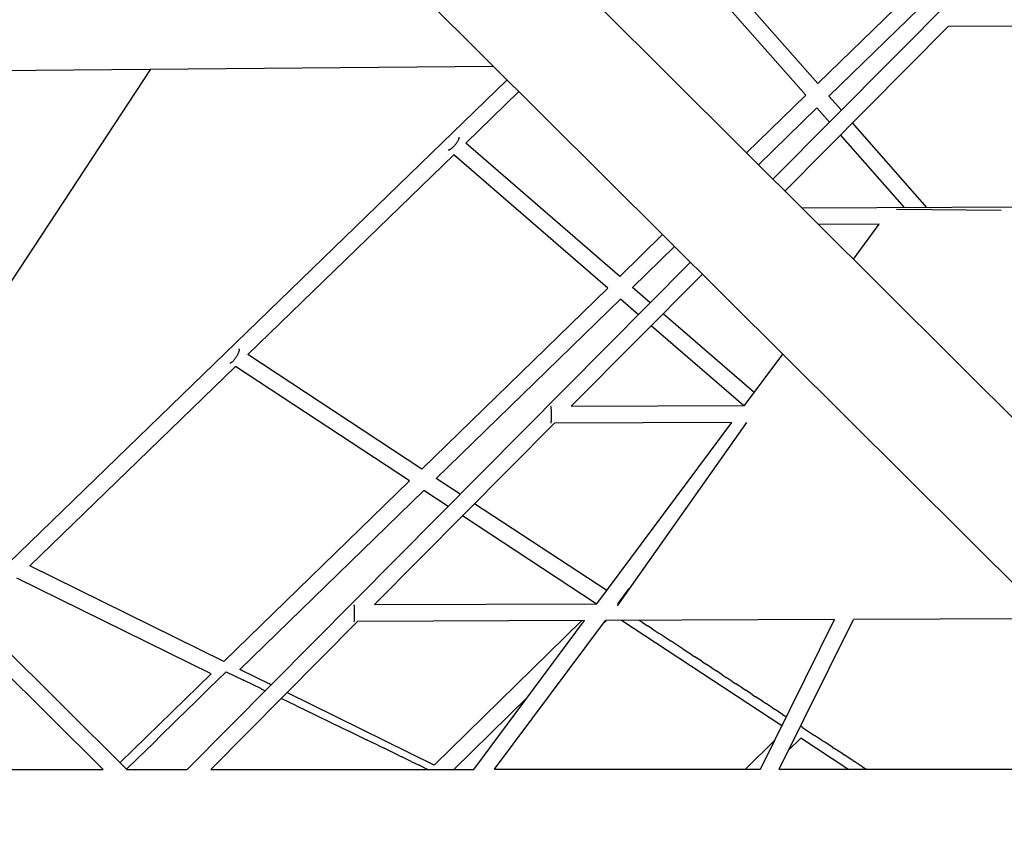
# Model space of a CAD drawing. Units: millimetres. Extents: x 73858 to 93050, y -7904 to 6723.
# Drawn here: x 85260 to 86434, y -1415 to -454 of the extents above; entities that cross this region are included whole.
import ezdxf

# ---------------------------------------------------------------- set-up
doc = ezdxf.new("R2010")
doc.units = ezdxf.units.MM
doc.header["$LTSCALE"] = 500
doc.header["$MEASUREMENT"] = 0
for name, color, linetype, true_color in [('EN USE ZONE$DIMS', 70, 'Continuous', 0x7fff00), ('Make2D$visible$lines$Matting', 6, 'Continuous', 0xff00ff), ('Make2D$visible$lines$Posts', 3, 'Continuous', 0x00ff00), ('Make2D$visible$lines$Rope$Net_07', 1, 'Continuous', 0xff0000), ('Make2D$visible$lines$Rope$Net_08', 1, 'Continuous', 0xff0000)]:
    doc.layers.add(name, color=color, linetype=linetype, true_color=true_color)
doc.styles.add('Arial', font='txt')
doc.dimstyles.new('EN METRIC', dxfattribs={"dimtxt": 200, "dimasz": 200, "dimexe": 84, "dimexo": 84, "dimgap": 84, "dimtad": 0, "dimtih": 1, "dimtoh": 1, "dimzin": 1, "dimdsep": 46, "dimtxsty": 'Arial', "dimcen": 84, "dimazin": 0, "dimtfac": 1, "dimtdec": 4, "dimtix": 1, "dimtmove": 1, "dimatfit": 3, "dimfxl": 0, "dimtolj": 1, "dimtzin": 1, "dimarcsym": 0})

# ---------------------------------------------------------------- blocks, each defined once
blk = doc.blocks.new('*D1')
at = {"layer": 'Defpoints', "color": 0}
for p in [(85406.1, 5508.9), (85419.2, -5509), (92482.3, -5509)]:
    blk.add_point(p, dxfattribs=at)
at = {"layer": 'EN USE ZONE$DIMS', "color": 0, "lineweight": -2}
for p, q in [((85490.1, 5508.9), (92566.3, 5508.9)), ((92482.3, 5308.9), (92482.3, 186)), ((92482.3, -5309), (92482.3, -186.2)), ((85503.2, -5509), (92566.3, -5509))]:
    blk.add_line(p, q, dxfattribs=at)
at = {"layer": 'EN USE ZONE$DIMS', "color": 0}
for points in [[(92515.6, 5308.9), (92448.9, 5308.9), (92482.3, 5508.9)], [(92448.9, -5309), (92515.6, -5309), (92482.3, -5509)]]:
    blk.add_solid(points, dxfattribs=at)
at = {"layer": 'EN USE ZONE$DIMS', "color": 0, "insert": (92482.3, -0.1), "char_height": 200, "attachment_point": 5, "style": 'Arial'}
blk.add_mtext('\\A1;11017.97', dxfattribs=at)

msp = doc.modelspace()

# ---------------------------------------------------------------- linework, layer by layer
at = {"layer": 'Make2D$visible$lines$Matting'}
for p, q in [((86430.662, -681.777, -2699.659), (86305.749, -680.679, -2699.659)), ((86126.722, -934.482, -2699.659), (85972.455, -1153.183, -2699.659)), ((86002.284, -1172.775, -2699.659), (85999.043, -1170.646, -2699.659)), ((86002.284, -1172.775, -2699.659), (86008.741, -1177.015, -2699.659)), ((86014.225, -1180.617, -2699.659), (86008.741, -1177.015, -2699.659)), ((86014.225, -1180.617, -2699.659), (86022.836, -1186.273, -2699.659)), ((86026.169, -1188.462, -2699.659), (86022.836, -1186.273, -2699.659)), ((86026.169, -1188.462, -2699.659), (86036.936, -1195.534, -2699.659)), ((86050.065, -1204.157, -2699.659), (86036.936, -1195.534, -2699.659)), ((86050.065, -1204.157, -2699.659), (86051.04, -1204.797, -2699.659)), ((86062.018, -1212.008, -2699.659), (86051.04, -1204.797, -2699.659)), ((86062.018, -1212.008, -2699.659), (86065.148, -1214.063, -2699.659)), ((86073.974, -1219.86, -2699.659), (86065.148, -1214.063, -2699.659)), ((86073.974, -1219.86, -2699.659), (86079.261, -1223.332, -2699.659)), ((85506.257, -1231.825, -2699.659), (85486.587, -1251.107, -2699.659)), ((85506.257, -1231.825, -2699.659), (85527.141, -1241.951, -2699.659)), ((86085.933, -1227.715, -2699.659), (86079.261, -1223.332, -2699.659)), ((86085.933, -1227.715, -2699.659), (86090.952, -1231.011, -2699.659)), ((86097.895, -1235.571, -2699.659), (86090.952, -1231.011, -2699.659)), ((85527.171, -1241.965, -2699.659), (85527.141, -1241.951, -2699.659)), ((85527.171, -1241.965, -2699.659), (85548.038, -1252.082, -2699.659)), ((86097.895, -1235.571, -2699.659), (86102.647, -1238.692, -2699.659)), ((86109.86, -1243.43, -2699.659), (86102.647, -1238.692, -2699.659)), ((86109.86, -1243.43, -2699.659), (86114.345, -1246.375, -2699.659)), ((85476.854, -1260.648, -2699.659), (85486.587, -1251.107, -2699.659)), ((85548.097, -1252.111, -2699.659), (85548.038, -1252.082, -2699.659)), ((85548.097, -1252.111, -2699.659), (85552.99, -1254.483, -2699.659)), ((86121.828, -1251.29, -2699.659), (86114.345, -1246.375, -2699.659)), ((86121.828, -1251.29, -2699.659), (86126.045, -1254.06, -2699.659)), ((86133.798, -1259.152, -2699.659), (86126.045, -1254.06, -2699.659)), ((85476.854, -1260.648, -2699.659), (85466.918, -1270.388, -2699.659)), ((85589.983, -1272.418, -2699.659), (85572.014, -1263.706, -2699.659)), ((86133.798, -1259.152, -2699.659), (86137.749, -1261.747, -2699.659)), ((86145.771, -1267.016, -2699.659), (86137.749, -1261.747, -2699.659)), ((86145.771, -1267.016, -2699.659), (86149.455, -1269.435, -2699.659)), ((85462.154, -1275.058, -2699.659), (85427.586, -1308.944, -2699.659)), ((85462.154, -1275.058, -2699.659), (85466.918, -1270.388, -2699.659)), ((85589.983, -1272.418, -2699.659), (85610.794, -1282.508, -2699.659)), ((86157.747, -1274.882, -2699.659), (86149.455, -1269.435, -2699.659)), ((86157.747, -1274.882, -2699.659), (86161.163, -1277.125, -2699.659)), ((86169.726, -1282.749, -2699.659), (86161.163, -1277.125, -2699.659)), ((85610.942, -1282.58, -2699.659), (85610.794, -1282.508, -2699.659)), ((85610.942, -1282.58, -2699.659), (85631.735, -1292.661, -2699.659)), ((86169.726, -1282.749, -2699.659), (86174.47, -1285.865, -2699.659)), ((85631.912, -1292.747, -2699.659), (85631.735, -1292.661, -2699.659)), ((85631.912, -1292.747, -2699.659), (85652.686, -1302.819, -2699.659)), ((85652.893, -1302.919, -2699.659), (85652.686, -1302.819, -2699.659)), ((85652.893, -1302.919, -2699.659), (85673.648, -1312.981, -2699.659)), ((86193.691, -1298.489, -2699.659), (86191.311, -1296.926, -2699.659)), ((86193.691, -1298.489, -2699.659), (86208.024, -1307.903, -2699.659)), ((85420.637, -1315.756, -2699.659), (85427.586, -1308.944, -2699.659)), ((85686.985, -1319.448, -2699.659), (85673.648, -1312.981, -2699.659)), ((86217.667, -1314.237, -2699.659), (86208.024, -1307.903, -2699.659)), ((86217.667, -1314.237, -2699.659), (86219.746, -1315.602, -2699.659)), ((85420.637, -1315.756, -2699.659), (85388.26, -1347.494, -2699.659)), ((85686.985, -1319.448, -2699.659), (85694.62, -1323.149, -2699.659)), ((85713.2, -1332.157, -2699.659), (85694.62, -1323.149, -2699.659)), ((86229.659, -1322.113, -2699.659), (86219.746, -1315.602, -2699.659)), ((86229.659, -1322.113, -2699.659), (86231.469, -1323.302, -2699.659)), ((86241.653, -1329.99, -2699.659), (86231.469, -1323.302, -2699.659)), ((85713.2, -1332.157, -2699.659), (85715.603, -1333.322, -2699.659)), ((85726.313, -1338.515, -2699.659), (85715.603, -1333.322, -2699.659)), ((85726.313, -1338.515, -2699.659), (85736.596, -1343.5, -2699.659)), ((86241.653, -1329.99, -2699.659), (86243.195, -1331.003, -2699.659)), ((86253.65, -1337.869, -2699.659), (86243.195, -1331.003, -2699.659)), ((86253.65, -1337.869, -2699.659), (86254.923, -1338.706, -2699.659)), ((86265.649, -1345.75, -2699.659), (86254.923, -1338.706, -2699.659)), ((85387.595, -1348.146, -2699.659), (85388.26, -1347.494, -2699.659)), ((85746.549, -1348.326, -2699.659), (85736.596, -1343.5, -2699.659)), ((86265.649, -1345.75, -2699.659), (86266.654, -1346.41, -2699.659)), ((86269.444, -1348.243, -2699.659), (86266.654, -1346.41, -2699.659))]:
    msp.add_line(p, q, dxfattribs=at)
at = {"layer": 'Make2D$visible$lines$Posts'}
for p, q in [((86730.242, -1410.702, -2699.659), (85458.889, -145.096, -2699.659)), ((85950.713, -437.577, -2699.659), (86832.929, -1315.805, -2699.659)), ((85415.942, -513.033, -2699.659), (84867.583, -1348.466, -2699.659)), ((84994.791, -516.708, -2699.659), (85824.912, -509.464, -2699.659)), ((85044.302, -1348.438, -2699.659), (85359.446, -1348.388, -2699.659)), ((85387.834, -1348.383, -2699.659), (85459.811, -1348.372, -2699.659)), ((85487.993, -1348.367, -2699.659), (85801.54, -1348.317, -2699.659)), ((85826.472, -1348.313, -2699.659), (86143.567, -1348.263, -2699.659)), ((86165.887, -1348.259, -2699.659), (86485.768, -1348.208, -2699.659))]:
    msp.add_line(p, q, dxfattribs=at)
at = {"layer": 'Make2D$visible$lines$Rope$Net_07'}
for p, q in [((86158.467, -644.392, -2699.659), (86760.529, -37.741, -2699.659)), ((86172.641, -658.502, -2699.659), (86367.448, -462.21, -2699.659)), ((86582.801, -461.392, -2699.659), (86367.448, -462.21, -2699.659)), ((86192.782, -678.552, -2699.659), (86475.782, -677.477, -2699.659)), ((86285.282, -698.201, -2699.659), (86212.797, -698.476, -2699.659)), ((86254.32, -739.811, -2699.659), (86285.282, -698.201, -2699.659)), ((85459.811, -1348.372, -2699.659), (86060.06, -743.549, -2699.659)), ((85917.81, -915.275, -2699.659), (86074.234, -757.659, -2699.659)), ((86124.344, -914.491, -2699.659), (86170.06, -853.052, -2699.659)), ((85917.81, -915.275, -2699.659), (86124.344, -914.491, -2699.659)), ((85683.029, -1151.845, -2699.659), (85897.886, -935.351, -2699.659)), ((86109.42, -934.548, -2699.659), (85897.886, -935.351, -2699.659)), ((85948.482, -1150.837, -2699.659), (86109.42, -934.548, -2699.659)), ((85387.834, -1348.383, -2699.659), (85072.833, -1035.765, -2699.659)), ((85973.481, -1150.743, -2699.659), (85986.846, -1132.782, -2699.659)), ((85683.029, -1151.845, -2699.659), (85948.482, -1150.837, -2699.659)), ((85973.481, -1150.743, -2699.659), (85974.179, -1150.74, -2699.659)), ((85359.446, -1348.388, -2699.659), (85183.469, -1173.742, -2699.659)), ((85487.993, -1348.367, -2699.659), (85663.105, -1171.921, -2699.659)), ((85933.558, -1170.894, -2699.659), (85663.105, -1171.921, -2699.659)), ((85801.54, -1348.317, -2699.659), (85933.558, -1170.894, -2699.659)), ((85826.472, -1348.313, -2699.659), (85958.557, -1170.799, -2699.659)), ((86231.972, -1169.761, -2699.659), (85958.557, -1170.799, -2699.659)), ((86143.567, -1348.263, -2699.659), (86231.972, -1169.761, -2699.659)), ((86165.887, -1348.259, -2699.659), (86254.332, -1169.677, -2699.659)), ((86487.234, -1168.792, -2699.659), (86254.332, -1169.677, -2699.659))]:
    msp.add_line(p, q, dxfattribs=at)
for points in [[(85893.767, -935.357, -2699.659), (85894.276, -934.938, -2699.659), (85894.241, -925.374, -2699.659), (85894.205, -915.811, -2699.659), (85893.692, -915.377, -2699.659)], [(85658.989, -1171.927, -2699.659), (85659.567, -1171.505, -2699.659), (85659.531, -1161.941, -2699.659), (85659.495, -1152.377, -2699.659), (85658.914, -1151.947, -2699.659)]]:
    msp.add_rational_spline(points, [0.982266230892, 0.716259694274, 1, 0.716259694274, 0.982266230892], degree=2, knots=[16.19883434, 16.19883434, 16.19883434, 31.41592466, 31.41592466, 46.63301499, 46.63301499, 46.63301499], dxfattribs=at)
at = {"layer": 'Make2D$visible$lines$Rope$Net_08'}
for p, q in [((86212.005, -530.338, -2699.659), (86433.819, -314.452, -2699.659)), ((86225.232, -545.374, -2699.659), (86445.087, -331.394, -2699.659)), ((86212.005, -530.338, -2699.659), (86052.488, -349.013, -2699.659)), ((86197.655, -544.305, -2699.659), (86038.111, -362.95, -2699.659)), ((85841.349, -525.827, -2699.659), (85192.635, -1154.661, -2699.659)), ((85855.526, -539.94, -2699.659), (85792.186, -601.338, -2699.659)), ((86127.003, -613.07, -2699.659), (86197.655, -544.305, -2699.659)), ((86240.036, -562.201, -2699.659), (86225.232, -545.374, -2699.659)), ((86141.179, -627.182, -2699.659), (86210.882, -559.341, -2699.659)), ((86225.915, -576.429, -2699.659), (86210.882, -559.341, -2699.659)), ((86341.895, -677.986, -2699.659), (86253.276, -577.252, -2699.659)), ((86315.346, -678.087, -2699.659), (86239.156, -591.48, -2699.659)), ((85975.749, -760.282, -2699.659), (85792.186, -601.338, -2699.659)), ((85777.771, -615.311, -2699.659), (85532.009, -853.541, -2699.659)), ((85961.364, -774.282, -2699.659), (85777.771, -615.311, -2699.659)), ((85975.749, -760.282, -2699.659), (86026.879, -710.518, -2699.659)), ((85990.924, -773.422, -2699.659), (86041.055, -724.63, -2699.659)), ((85739.627, -990.095, -2699.659), (85961.364, -774.282, -2699.659)), ((86012.162, -791.812, -2699.659), (85990.924, -773.422, -2699.659)), ((85756.738, -1001.35, -2699.659), (85976.539, -787.422, -2699.659)), ((85998.041, -806.04, -2699.659), (85976.539, -787.422, -2699.659)), ((86135.902, -898.957, -2699.659), (86027.316, -804.934, -2699.659)), ((86123.293, -914.495, -2699.659), (86013.195, -819.162, -2699.659)), ((85739.627, -990.095, -2699.659), (85532.009, -853.541, -2699.659)), ((85517.297, -867.803, -2699.659), (85271.947, -1105.633, -2699.659)), ((85724.95, -1004.38, -2699.659), (85517.297, -867.803, -2699.659)), ((85503.63, -1219.786, -2699.659), (85724.95, -1004.38, -2699.659)), ((85785.461, -1020.241, -2699.659), (85756.738, -1001.35, -2699.659)), ((85522.668, -1229.166, -2699.659), (85742.061, -1015.634, -2699.659)), ((85771.086, -1034.724, -2699.659), (85742.061, -1015.634, -2699.659)), ((85960.16, -1135.143, -2699.659), (85802.51, -1031.454, -2699.659)), ((85947.631, -1150.841, -2699.659), (85788.135, -1045.938, -2699.659)), ((85503.63, -1219.786, -2699.659), (85271.947, -1105.633, -2699.659)), ((85488.421, -1234.588, -2699.659), (85256.697, -1120.416, -2699.659)), ((85754.361, -1343.324, -2699.659), (85930.625, -1170.905, -2699.659)), ((85956.479, -1173.593, -2699.659), (85959.338, -1170.796, -2699.659)), ((86169.176, -1296.555, -2699.659), (85977.865, -1170.726, -2699.659)), ((85559.906, -1247.514, -2699.659), (85522.668, -1229.166, -2699.659)), ((85379.748, -1340.358, -2699.659), (85488.421, -1234.588, -2699.659)), ((85754.361, -1343.324, -2699.659), (85578.83, -1256.838, -2699.659)), ((85777.854, -1348.321, -2699.659), (85864.877, -1263.196, -2699.659)), ((86125.551, -1348.266, -2699.659), (86160.706, -1313.656, -2699.659)), ((86177.135, -1325.548, -2699.659), (86191.602, -1311.305, -2699.659)), ((86247.769, -1348.246, -2699.659), (86191.602, -1311.305, -2699.659))]:
    msp.add_line(p, q, dxfattribs=at)
for points in [[(85770.94, -609.383, -2699.659), (85773.128, -610.714, -2699.659), (85779.389, -603.484, -2699.659), (85785.649, -596.254, -2699.659), (85784.019, -594.278, -2699.659)], [(85510.705, -863.455, -2699.659), (85513.101, -864.521, -2699.659), (85518.356, -856.53, -2699.659), (85523.611, -848.54, -2699.659), (85521.684, -846.762, -2699.659)]]:
    msp.add_rational_spline(points, [0.982266230892, 0.716259694274, 1, 0.716259694274, 0.982266230892], degree=2, knots=[31.90680039, 31.90680039, 31.90680039, 47.1238898, 47.1238898, 62.34097922, 62.34097922, 62.34097922], dxfattribs=at)

# ---------------------------------------------------------------- dimensions: what is measured, and where the dimension line sits
at = {"layer": 'EN USE ZONE$DIMS'}
dim = msp.add_linear_dim(base=(92482.2759, -5509.0497), p1=(85406.0795, 5508.9246), p2=(85419.2137, -5509.0497), angle=90, dimstyle='EN METRIC', dxfattribs=at)
dim.commit()
dim.dimension.update_dxf_attribs({"geometry": '*D1', "text_midpoint": (92482.2759, -0.0626)})

doc.saveas('drawing.dxf')
